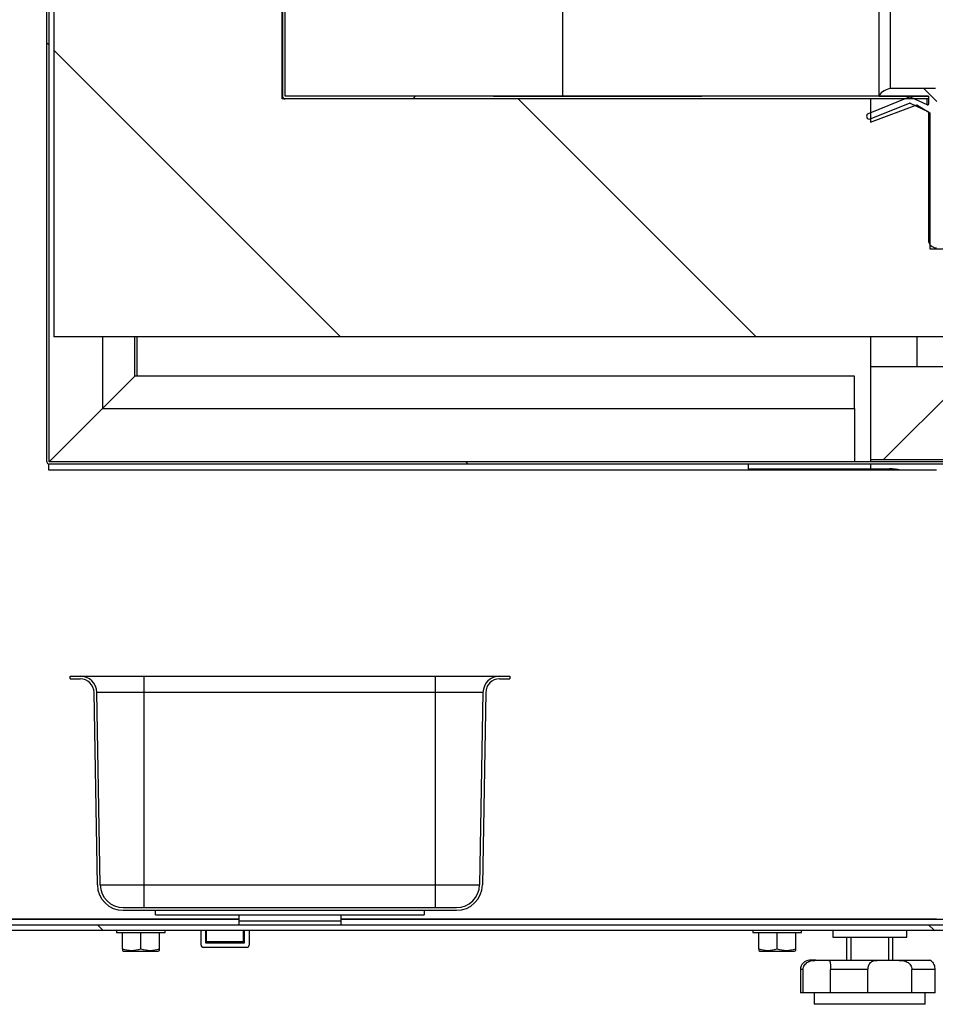
# Model space of a CAD drawing. Units: millimetres. Extents: x 0 to 851, y -299 to 305.
# Drawn here: x 774 to 784, y -154 to -143 of the extents above; entities that cross this region are included whole.
import ezdxf

# ---------------------------------------------------------------- set-up
doc = ezdxf.new("R2010")
doc.units = ezdxf.units.MM
for name, color, linetype in [('10EVV1003', 7, 'Continuous'), ('10EVV1023', 7, 'Continuous'), ('10EVV2002', 7, 'Continuous'), ('10EVV2005', 7, 'Continuous'), ('10EVV2006', 7, 'Continuous'), ('10EVV2029', 7, 'Continuous'), ('203AM111', 7, 'Continuous'), ('203AM112', 7, 'Continuous'), ('203AM201', 7, 'Continuous'), ('406X31', 7, 'Continuous'), ('501X22', 7, 'Continuous'), ('506X24', 7, 'Continuous'), ('701X49', 7, 'Continuous'), ('704X04', 7, 'Continuous'), ('Default', 7, 'Continuous'), ('INY_CUE_EVV200', 7, 'Continuous'), ('PMPEVV100', 7, 'Continuous'), ('SOPORTE', 7, 'Continuous')]:
    doc.layers.add(name, color=color, linetype=linetype)
doc.styles.add('SEACAD_Solid_Edge_ISO', font='txt')
doc.dimstyles.new('JUANFDEZ1COT', dxfattribs={"dimtxt": 3, "dimasz": 2.25, "dimexe": 1.5, "dimexo": 2.25, "dimgap": 1.5, "dimtad": 1, "dimdec": 1, "dimlfac": 20, "dimzin": 12, "dimtxsty": 'SEACAD_Solid_Edge_ISO', "dimblk1": '_SE_FILLED', "dimblk2": '_SE_FILLED', "dimsah": 1, "dimcen": 1.5, "dimadec": 1, "dimazin": 0, "dimtfac": 1, "dimtmove": 0, "dimatfit": 3, "dimfxl": 1, "dimtolj": 1, "dimtzin": 12, "dimarcsym": 0})
pattern_1 = [(135, (547.432, -248.7913), (-4.49013, -4.49013), [])]

# ---------------------------------------------------------------- blocks, each defined once
blk = doc.blocks.new('_SE_FILLED')
at = {"color": 0}
blk.add_line((0, 0), (-1, 0), dxfattribs=at)
blk.add_solid([(0, 0), (-1, -0.1665), (-1, 0.1665), (0, 0)], dxfattribs=at)
blk = doc.blocks.new('*D149')
at = {"layer": 'Default', "color": 0, "linetype": 'Continuous', "lineweight": -2}
for p, q in [((781.427, -64.16), (778.227, -64.16)), ((779.727, -66.41), (779.727, -141.56)), ((778.978, -143.81), (781.227, -143.81))]:
    blk.add_line(p, q, dxfattribs=at)
at = {"layer": 'Defpoints', "color": 0, "linetype": 'Continuous'}
for p in [(783.677, -64.16), (776.728, -143.81), (779.727, -143.81)]:
    blk.add_point(p, dxfattribs=at)
at = {"layer": 'Default', "color": 0, "linetype": 'Continuous', "lineweight": -2, "xscale": 2.25, "yscale": 2.25, "zscale": 2.25}
for p, rotation in [((779.727, -64.16), 90), ((779.727, -143.81), 270)]:
    blk.add_blockref('_SE_FILLED', p, dxfattribs=dict(at, rotation=rotation))
at = {"layer": 'Default', "color": 0, "linetype": 'Continuous', "insert": (776.709, -103.985), "char_height": 3, "attachment_point": 5, "rotation": 90, "style": 'SEACAD_Solid_Edge_ISO'}
blk.add_mtext('\\A1;\\A1;1593', dxfattribs=at)
blk = doc.blocks.new('*D150')
at = {"layer": 'Default', "color": 0, "linetype": 'Continuous', "lineweight": -2}
for p, q in [((785.706, -141.465), (785.706, -137.714)), ((776.727, -138.091), (776.727, -140.714)), ((778.977, -139.214), (783.456, -139.214))]:
    blk.add_line(p, q, dxfattribs=at)
at = {"layer": 'Defpoints', "color": 0, "linetype": 'Continuous'}
for p in [(776.727, -135.841), (785.706, -139.214), (785.706, -143.715)]:
    blk.add_point(p, dxfattribs=at)
at = {"layer": 'Default', "color": 0, "linetype": 'Continuous', "lineweight": -2, "xscale": 2.25, "yscale": 2.25, "zscale": 2.25, "rotation": 180}
blk.add_blockref('_SE_FILLED', (776.727, -139.214), dxfattribs=at)
at = {"layer": 'Default', "color": 0, "linetype": 'Continuous', "lineweight": -2, "xscale": 2.25, "yscale": 2.25, "zscale": 2.25}
blk.add_blockref('_SE_FILLED', (785.706, -139.214), dxfattribs=at)
at = {"layer": 'Default', "color": 0, "linetype": 'Continuous', "insert": (781.217, -136.195), "char_height": 3, "attachment_point": 5, "style": 'SEACAD_Solid_Edge_ISO'}
blk.add_mtext('\\A1;\\A1;180', dxfattribs=at)

msp = doc.modelspace()

# ---------------------------------------------------------------- hatches: boundary and pattern name
at = {"layer": '10EVV1023', "linetype": 'Continuous'}
h = msp.add_hatch(dxfattribs=at)
h.set_pattern_fill('LINE', scale=2, angle=45, style=0)
h.set_pattern_definition([(45, (547.432, -248.7913), (-4.49013, 4.49013), [])])
edge = h.paths.add_edge_path()
edge.add_arc((776.6968, -135.8409), 0.0005, 0, 90, ccw=False)
edge.add_line((776.6973, -135.8409), (776.6973, -143.8099))
edge.add_arc((776.7278, -143.8099), 0.0305, 180, 270)
edge.add_line((776.7278, -143.8404), (783.6773, -143.8404))
edge.add_line((783.6773, -143.8404), (783.6773, -143.8104))
edge.add_line((783.6773, -143.8104), (776.7278, -143.8104))
edge.add_arc((776.7278, -143.8099), 0.0005, 180, 270, ccw=False)
edge.add_line((776.7273, -143.8099), (776.7273, -135.8409))
edge.add_arc((776.6968, -135.8409), 0.0305, 0, 90)
edge.add_line((776.6968, -135.8104), (761.5273, -135.8104))
edge.add_line((761.5273, -135.8104), (761.5273, -135.8404))
edge.add_line((761.5273, -135.8404), (776.6968, -135.8404))
at = {"layer": '10EVV2002', "linetype": 'Continuous'}
h = msp.add_hatch(dxfattribs=at)
h.set_pattern_fill('LINE', scale=2, angle=135, style=0)
h.set_pattern_definition(pattern_1)
edge = h.paths.add_edge_path()
edge.add_arc((760.5518, -62.2844), 0.0005, 270, 360, ccw=False)
edge.add_line((760.5518, -62.2849), (759.5778, -62.2849))
edge.add_arc((759.5778, -62.3104), 0.0255, 90, 180)
edge.add_line((759.5523, -62.3104), (759.5523, -137.7094))
edge.add_arc((759.5778, -137.7094), 0.0255, 180, 270)
edge.add_line((759.5778, -137.7349), (774.1518, -137.7349))
edge.add_arc((774.1518, -137.7354), 0.0005, 0, 90, ccw=False)
edge.add_line((774.1523, -137.7354), (774.1523, -147.7594))
edge.add_arc((774.1778, -147.7594), 0.0255, 180, 270)
edge.add_line((774.1778, -147.7849), (784.1268, -147.7849))
edge.add_arc((784.1268, -147.7594), 0.0255, 270, 360)
edge.add_line((784.1523, -147.7594), (784.1523, -147.2849))
edge.add_line((784.1523, -147.2849), (784.1273, -147.2849))
edge.add_line((784.1273, -147.2849), (784.1273, -147.7594))
edge.add_arc((784.1268, -147.7594), 0.0005, 270, 360, ccw=False)
edge.add_line((784.1268, -147.7599), (774.1778, -147.7599))
edge.add_arc((774.1778, -147.7594), 0.0005, 180, 270, ccw=False)
edge.add_line((774.1773, -147.7594), (774.1773, -137.7354))
edge.add_arc((774.1518, -137.7354), 0.0255, 0, 90)
edge.add_line((774.1518, -137.7099), (759.5778, -137.7099))
edge.add_arc((759.5778, -137.7094), 0.0005, 180, 270, ccw=False)
edge.add_line((759.5773, -137.7094), (759.5773, -62.3104))
edge.add_arc((759.5778, -62.3104), 0.0005, 90, 180, ccw=False)
edge.add_line((759.5778, -62.3099), (760.5518, -62.3099))
edge.add_arc((760.5518, -62.2844), 0.0255, 270, 360)
edge.add_line((760.5773, -62.2844), (760.5773, -61.4349))
edge.add_line((760.5773, -61.4349), (760.5523, -61.4349))
edge.add_line((760.5523, -61.4349), (760.5523, -62.2844))
at = {"layer": '10EVV2005', "linetype": 'Continuous'}
h = msp.add_hatch(dxfattribs=at)
h.set_pattern_fill('LINE', scale=2, angle=135, style=0)
h.set_pattern_definition(pattern_1)
edge = h.paths.add_edge_path()
edge.add_line((784.0033, -152.7599), (784.0033, -152.3204))
edge.add_line((784.0033, -152.3204), (783.9433, -152.3204))
edge.add_line((783.9433, -152.3204), (783.9433, -152.7599))
edge.add_arc((783.9428, -152.7599), 0.0005, 270, 360, ccw=False)
edge.add_line((783.9428, -152.7604), (759.6128, -152.7604))
edge.add_arc((759.6128, -152.7599), 0.0005, 180, 270, ccw=False)
edge.add_line((759.6123, -152.7599), (759.6123, -152.3204))
edge.add_line((759.6123, -152.3204), (759.5523, -152.3204))
edge.add_line((759.5523, -152.3204), (759.5523, -152.7599))
edge.add_arc((759.6128, -152.7599), 0.0605, 180, 270)
edge.add_line((759.6128, -152.8204), (783.9428, -152.8204))
edge.add_arc((783.9428, -152.7599), 0.0605, 270, 360)
at = {"layer": '203AM201', "linetype": 'Continuous'}
h = msp.add_hatch(dxfattribs=at)
h.set_pattern_fill('LINE', angle=45, style=0)
h.set_pattern_definition([(45, (547.4317, -248.7913), (-2.245064, 2.245064), [])])
h.paths.add_polyline_path([(783.0523, -146.7354), (783.0523, -147.7354), (784.0523, -147.7354), (784.0523, -147.1354), (784.2523, -147.1354), (784.2523, -147.7354), (785.5523, -147.7354), (785.5523, -145.7354), (784.9523, -145.7354), (784.9523, -145.9354), (784.7523, -145.9354), (784.7523, -145.7354), (784.5523, -145.7354), (784.5523, -146.7354)])
at = {"layer": 'INY_CUE_EVV200', "linetype": 'Continuous'}
h = msp.add_hatch(dxfattribs=at)
h.set_pattern_fill('LINE', angle=135, style=0)
h.set_pattern_definition([(135, (547.4317, -248.7913), (-2.245064, -2.245064), [])])
h.paths.add_polyline_path([(762.0518, -61.201), (760.5114, -61.201), (760.5114, -62.2354), (759.5773, -62.2354), (759.5773, -137.7099), (774.2273, -137.7099), (774.2273, -146.4099), (784.6018, -146.4099), (784.6018, -145.9354), (784.9518, -145.9354), (784.9518, -145.8359), (784.9015, -145.8359), (784.6018, -145.6542), (784.6018, -144.9956), (784.3245, -144.9956), (784.3245, -145.4598), (783.6906, -145.4598), (783.6906, -143.9903), (783.5513, -143.9037), (783.0518, -144.0926), (783.0518, -143.8409), (776.6963, -143.8409), (776.6963, -135.8409), (762.0814, -135.8409), (762.0814, -64.1304), (783.0518, -64.1304), (783.0518, -63.8788), (783.5513, -64.0677), (783.6906, -63.9811), (783.6906, -62.5116), (784.3245, -62.5116), (784.3245, -62.9758), (784.6018, -62.9758), (784.6018, -62.3172), (784.9015, -62.1354), (784.9518, -62.1354), (784.9518, -62.0354), (784.6018, -62.0354), (784.6018, -61.1854), (783.0518, -61.1854), (783.0518, -60.6854), (762.0518, -60.6854), (762.0518, -61.0354), (760.3518, -61.0354), (762.0518, -61.039)])
at = {"layer": 'PMPEVV100', "linetype": 'Continuous'}
h = msp.add_hatch(dxfattribs=at)
h.set_pattern_fill('LINE', scale=2, angle=135, style=0)
h.set_pattern_definition(pattern_1)
edge = h.paths.add_edge_path()
edge.add_arc((783.7623, -143.7841), 0.01, 180, 270, ccw=False)
edge.add_line((783.7523, -143.7841), (783.7523, -143.7291))
edge.add_line((783.7523, -143.7291), (783.2659, -143.7291))
edge.add_arc((783.2868, -143.9036), 0.1758, 96.84623, 144.77586)
edge.add_arc((783.1473, -143.8051), 0.005, 144.77586, 270)
edge.add_line((783.1473, -143.8101), (783.6773, -143.8101))
edge.add_line((783.6773, -143.8101), (783.6773, -143.8954))
edge.add_arc((783.6673, -143.8954), 0.01, 248.40405, 360, ccw=False)
edge.add_line((783.6636, -143.9047), (783.4907, -143.825))
edge.add_arc((783.4763, -143.8669), 0.0443, 71.09613, 98.74558)
edge.add_line((783.4696, -143.8231), (783.0263, -143.9997))
edge.add_arc((783.0375, -144.0276), 0.03, 111.72643, 291.72643)
edge.add_line((783.0486, -144.0555), (783.473, -143.8864))
edge.add_arc((783.4767, -143.8956), 0.01, 65.25739, 111.72643, ccw=False)
edge.add_line((783.4809, -143.8866), (783.6715, -143.9744))
edge.add_arc((783.6673, -143.9835), 0.01, 0, 65.25739, ccw=False)
edge.add_line((783.6773, -143.9835), (783.6773, -145.3627))
edge.add_arc((783.7648, -145.3627), 0.0875, 180, 270)
edge.add_line((783.7648, -145.4502), (784.2398, -145.4502))
edge.add_arc((784.2398, -145.3627), 0.0875, 270, 360)
edge.add_line((784.3273, -145.3627), (784.3273, -144.9948))
edge.add_line((784.3273, -144.9948), (784.5671, -144.9948))
edge.add_arc((784.5671, -145.0048), 0.01, 0, 90, ccw=False)
edge.add_line((784.5771, -145.0048), (784.5771, -145.5976))
edge.add_arc((784.6646, -145.5976), 0.0875, 180, 270)
edge.add_line((784.6646, -145.6851), (784.7335, -145.6851))
edge.add_line((784.7335, -145.6851), (784.8898, -145.7753))
edge.add_arc((784.9023, -145.7537), 0.025, 240, 420)
edge.add_line((784.9148, -145.732), (784.8659, -145.7038))
edge.add_arc((784.8709, -145.6951), 0.01, 90, 240, ccw=False)
edge.add_line((784.8709, -145.6851), (785.5523, -145.6851))
edge.add_line((785.5523, -145.6851), (785.5523, -145.8959))
edge.add_arc((785.5573, -145.8959), 0.005, 180, 323.70405)
edge.add_arc((785.2873, -145.6976), 0.34, 323.70405, 360)
edge.add_line((785.6273, -145.6976), (785.6273, -145.5852))
edge.add_line((785.6273, -145.5852), (785.5838, -145.5601))
edge.add_line((785.5838, -145.5601), (785.5623, -145.5601))
edge.add_arc((785.5623, -145.5701), 0.01, 90, 180)
edge.add_line((785.5523, -145.5701), (785.5523, -145.6101))
edge.add_line((785.5523, -145.6101), (785.4123, -145.6101))
edge.add_arc((785.4123, -145.6001), 0.01, 180, 270, ccw=False)
edge.add_line((785.4023, -145.6001), (785.4023, -145.1801))
edge.add_arc((785.4123, -145.1801), 0.01, 90, 180, ccw=False)
edge.add_line((785.4123, -145.1701), (785.5923, -145.1701))
edge.add_arc((785.5923, -145.1601), 0.01, 270, 360)
edge.add_line((785.6023, -145.1601), (785.6023, -145.1201))
edge.add_line((785.6023, -145.1201), (785.5725, -145.0951))
edge.add_line((785.5725, -145.0951), (785.5523, -145.0951))
edge.add_line((785.5523, -145.0951), (785.5523, -145.1201))
edge.add_line((785.5523, -145.1201), (785.4123, -145.1201))
edge.add_arc((785.4123, -145.1101), 0.01, 180, 270, ccw=False)
edge.add_line((785.4023, -145.1101), (785.4023, -144.9301))
edge.add_arc((785.4123, -144.9301), 0.01, 90, 180, ccw=False)
edge.add_line((785.4123, -144.9201), (785.5523, -144.9201))
edge.add_line((785.5523, -144.9201), (785.5523, -144.9451))
edge.add_line((785.5523, -144.9451), (785.5725, -144.9451))
edge.add_line((785.5725, -144.9451), (785.6023, -144.9201))
edge.add_line((785.6023, -144.9201), (785.6023, -144.8801))
edge.add_arc((785.5923, -144.8801), 0.01, 0, 90)
edge.add_line((785.5923, -144.8701), (785.4123, -144.8701))
edge.add_arc((785.4123, -144.8601), 0.01, 180, 270, ccw=False)
edge.add_line((785.4023, -144.8601), (785.4023, -143.8041))
edge.add_line((785.4023, -143.8041), (785.5523, -143.8041))
edge.add_line((785.5523, -143.8041), (785.5523, -143.8441))
edge.add_arc((785.5623, -143.8441), 0.01, 180, 270)
edge.add_line((785.5623, -143.8541), (785.584, -143.8541))
edge.add_line((785.584, -143.8541), (785.6273, -143.8291))
edge.add_line((785.6273, -143.8291), (785.6273, -143.7391))
edge.add_arc((785.6173, -143.7391), 0.01, 0, 90)
edge.add_line((785.6173, -143.7291), (785.3273, -143.7291))
edge.add_line((785.3273, -143.7291), (785.3273, -143.7841))
edge.add_arc((785.3173, -143.7841), 0.01, 270, 360, ccw=False)
edge.add_line((785.3173, -143.7941), (785.2373, -143.7941))
edge.add_arc((785.2373, -143.8041), 0.01, 90, 180)
edge.add_line((785.2273, -143.8041), (785.2273, -143.8591))
edge.add_arc((785.2373, -143.8591), 0.01, 180, 270)
edge.add_line((785.2373, -143.8691), (785.3173, -143.8691))
edge.add_arc((785.3173, -143.8791), 0.01, 0, 90, ccw=False)
edge.add_line((785.3273, -143.8791), (785.3273, -144.0751))
edge.add_arc((785.3173, -144.0751), 0.01, 270, 360, ccw=False)
edge.add_line((785.3173, -144.0851), (784.3373, -144.0851))
edge.add_arc((784.3373, -144.1701), 0.085, 90, 180)
edge.add_line((784.2523, -144.1701), (784.2523, -144.5402))
edge.add_arc((784.2423, -144.5402), 0.01, 270, 360, ccw=False)
edge.add_line((784.2423, -144.5502), (783.7623, -144.5502))
edge.add_arc((783.7623, -144.5402), 0.01, 180, 270, ccw=False)
edge.add_line((783.7523, -144.5402), (783.7523, -143.8791))
edge.add_arc((783.7623, -143.8791), 0.01, 90, 180, ccw=False)
edge.add_line((783.7623, -143.8691), (783.8423, -143.8691))
edge.add_arc((783.8423, -143.8591), 0.01, 270, 360)
edge.add_line((783.8523, -143.8591), (783.8523, -143.8041))
edge.add_arc((783.8423, -143.8041), 0.01, 0, 90)
edge.add_line((783.8423, -143.7941), (783.7623, -143.7941))
edge = h.paths.add_edge_path()
edge.add_arc((785.3173, -145.6001), 0.01, 270, 360)
edge.add_line((785.3273, -145.6001), (785.3273, -144.1701))
edge.add_arc((785.3173, -144.1701), 0.01, 0, 90)
edge.add_line((785.3173, -144.1601), (784.6621, -144.1601))
edge.add_arc((784.6621, -144.1701), 0.01, 90, 180)
edge.add_line((784.6521, -144.1701), (784.6521, -145.6001))
edge.add_arc((784.6621, -145.6001), 0.01, 180, 270)
edge.add_line((784.6621, -145.6101), (785.3173, -145.6101))
edge = h.paths.add_edge_path()
edge.add_arc((783.7623, -144.6352), 0.01, 90, 180)
edge.add_line((783.7523, -144.6352), (783.7523, -145.3652))
edge.add_arc((783.7623, -145.3652), 0.01, 180, 270)
edge.add_line((783.7623, -145.3752), (784.2423, -145.3752))
edge.add_arc((784.2423, -145.3652), 0.01, 270, 360)
edge.add_line((784.2523, -145.3652), (784.2523, -144.6352))
edge.add_arc((784.2423, -144.6352), 0.01, 0, 90)
edge.add_line((784.2423, -144.6252), (783.7623, -144.6252))
edge = h.paths.add_edge_path()
edge.add_arc((784.3373, -144.1701), 0.01, 90, 180)
edge.add_line((784.3273, -144.1701), (784.3273, -144.5402))
edge.add_arc((784.2423, -144.5402), 0.085, 314.90087, 360, ccw=False)
edge.add_line((784.3023, -144.6004), (784.3023, -144.9098))
edge.add_arc((784.3123, -144.9098), 0.01, 180, 270)
edge.add_line((784.3123, -144.9198), (784.5921, -144.9198))
edge.add_arc((784.5921, -144.9098), 0.01, 270, 360)
edge.add_line((784.6021, -144.9098), (784.6021, -144.1701))
edge.add_arc((784.5921, -144.1701), 0.01, 0, 90)
edge.add_line((784.5921, -144.1601), (784.3373, -144.1601))

# ---------------------------------------------------------------- linework, layer by layer
at = {"layer": '10EVV1003', "color": 7, "linetype": 'Continuous'}
for p, q in [((775.1273, -146.8349), (775.1273, -146.4099)), ((781.7298, -147.7849), (781.7298, -147.8349)), ((781.7298, -147.8349), (783.2548, -147.8349))]:
    msp.add_line(p, q, dxfattribs=at)
msp.add_arc((783.2548, -148.3349), 0.5, 75.93013, 90, dxfattribs=at)
at = {"layer": '10EVV1023', "color": 7, "linetype": 'Continuous'}
for p, q in [((776.6968, -135.8413), (776.6968, -143.8095)), ((776.6973, -143.8099), (776.6973, -135.8409)), ((776.7273, -143.8099), (776.7273, -135.8409)), ((776.6968, -143.8095), (776.6963, -143.809)), ((776.6971, -143.8099), (776.6973, -143.8099)), ((783.6773, -143.8104), (776.7278, -143.8104)), ((776.7278, -143.8404), (776.7278, -143.8406)), ((783.6773, -143.8404), (776.7278, -143.8404)), ((782.9273, -143.8409), (782.9273, -143.8404)), ((783.6773, -143.8104), (783.6773, -143.8404))]:
    msp.add_line(p, q, dxfattribs=at)
for centre, radius, start, end in [((776.6943, -143.8119), 0.00339, 34.23395, 43.74152), ((776.7278, -143.8099), 0.0305, 180, 270), ((776.7278, -143.8099), 0.0005, 180, 270)]:
    msp.add_arc(centre, radius, start, end, dxfattribs=at)
at = {"layer": '10EVV2002', "color": 7, "linetype": 'Continuous'}
for p, q in [((774.1523, -147.7594), (774.1523, -137.7354)), ((774.1773, -147.7594), (774.1773, -137.7354)), ((774.1778, -147.7591), (774.1778, -137.7358)), ((774.7523, -146.4099), (774.7523, -147.1846)), ((774.7523, -147.1846), (774.1778, -147.7591)), ((774.1782, -147.7594), (774.7527, -147.1849)), ((774.7527, -147.1849), (782.8773, -147.1849)), ((782.8773, -147.1849), (782.8773, -147.7594)), ((774.1773, -147.7594), (774.1774, -147.7594)), ((774.1778, -147.7598), (774.1778, -147.7599)), ((784.1268, -147.7599), (774.1778, -147.7599)), ((784.1268, -147.7849), (774.1778, -147.7849)), ((782.8773, -147.7594), (774.1782, -147.7594)), ((782.8773, -147.7599), (782.8773, -147.7594))]:
    msp.add_line(p, q, dxfattribs=at)
for centre, radius, start, end in [((774.1778, -147.7594), 0.0255, 180, 270), ((774.1778, -147.7594), 0.0005, 180, 270), ((774.1799, -147.7613), 0.00314, 133.30658, 142.9831), ((774.1759, -147.7573), 0.00314, 307.0169, 316.69342)]:
    msp.add_arc(centre, radius, start, end, dxfattribs=at)
at = {"layer": '10EVV2005', "color": 7, "linetype": 'Continuous'}
for p, q in [((759.6128, -152.7604), (783.9428, -152.7604)), ((759.6128, -152.8204), (783.9428, -152.8204))]:
    msp.add_line(p, q, dxfattribs=at)
at = {"layer": '10EVV2006', "color": 7, "linetype": 'Continuous'}
for p, q in [((775.1023, -146.8346), (775.1023, -146.4099)), ((774.7523, -147.1846), (775.1023, -146.8346)), ((775.1027, -146.8349), (774.7527, -147.1849)), ((782.8768, -146.8349), (775.1027, -146.8349)), ((782.8768, -147.1849), (782.8768, -146.8349))]:
    msp.add_line(p, q, dxfattribs=at)
at = {"layer": '10EVV2029', "color": 7, "linetype": 'Continuous'}
for p, q in [((774.1728, -147.8499), (774.1728, -147.7845)), ((783.7628, -147.8499), (774.1728, -147.8499)), ((759.6728, -152.6999), (776.2278, -152.6999)), ((776.2278, -152.7004), (759.9228, -152.7004)), ((777.3278, -152.6999), (783.9433, -152.6999)), ((783.7628, -152.7004), (777.3278, -152.7004))]:
    msp.add_line(p, q, dxfattribs=at)
at = {"layer": '203AM111', "color": 7, "linetype": 'Continuous'}
for p, q in [((783.0523, -147.7354), (783.0523, -147.7599)), ((783.0523, -147.7849), (783.0523, -147.8349))]:
    msp.add_line(p, q, dxfattribs=at)
at = {"layer": '203AM112', "color": 7, "linetype": 'Continuous'}
for p, q in [((783.0523, -146.4099), (783.0523, -146.7354)), ((783.5523, -146.4099), (783.5523, -146.7354))]:
    msp.add_line(p, q, dxfattribs=at)
at = {"layer": '203AM201', "color": 7, "linetype": 'Continuous'}
for p, q in [((783.0523, -146.7354), (783.0523, -147.7354)), ((784.5523, -146.7354), (783.0523, -146.7354)), ((783.0523, -147.7354), (784.0523, -147.7354))]:
    msp.add_line(p, q, dxfattribs=at)
at = {"layer": '406X31', "color": 7, "linetype": 'Continuous'}
for p, q in [((775.3278, -152.6053), (778.2278, -152.6053)), ((775.3278, -152.6553), (775.3278, -152.6053)), ((778.2278, -152.6053), (778.2278, -152.6553)), ((775.3278, -152.6553), (778.2278, -152.6553)), ((775.8178, -152.9803), (775.8178, -152.8204)), ((775.8678, -152.8204), (775.8678, -152.9553)), ((775.8778, -152.9453), (775.8778, -152.8204)), ((776.2778, -152.9453), (776.2778, -152.8204)), ((776.2878, -152.9553), (776.2878, -152.8204)), ((776.3378, -152.8204), (776.3378, -152.9803)), ((776.2778, -152.9453), (775.8778, -152.9453)), ((776.3128, -153.0053), (775.8428, -153.0053)), ((775.8678, -152.9553), (776.2878, -152.9553))]:
    msp.add_line(p, q, dxfattribs=at)
for centre, start, end in [((775.8428, -152.9803), 180, 270), ((776.3128, -152.9803), 270, 0)]:
    msp.add_arc(centre, 0.025, start, end, dxfattribs=at)
at = {"layer": '501X22', "color": 7, "linetype": 'Continuous'}
for p, q in [((774.4028, -150.1053), (774.4028, -150.0753)), ((774.4028, -150.0753), (774.5117, -150.0753)), ((774.4028, -150.1053), (774.5117, -150.1053)), ((774.5117, -150.0753), (775.2028, -150.0753)), ((775.2028, -150.0753), (778.3528, -150.0753)), ((775.2028, -150.2521), (775.2028, -150.0753)), ((778.3528, -150.0753), (779.0438, -150.0753)), ((778.3528, -150.2521), (778.3528, -150.0753)), ((779.0438, -150.0753), (779.1528, -150.0753)), ((779.0438, -150.1053), (779.1528, -150.1053)), ((779.1528, -150.0753), (779.1528, -150.1053)), ((774.698, -152.3302), (774.6617, -150.2526)), ((775.2028, -150.2521), (774.6917, -150.2521)), ((774.728, -152.3296), (774.6917, -150.2521)), ((778.3528, -150.2521), (775.2028, -150.2521)), ((775.2028, -152.3296), (775.2028, -150.2521)), ((778.8639, -150.2521), (778.3528, -150.2521)), ((778.3528, -152.3296), (778.3528, -150.2521)), ((778.8639, -150.2521), (778.8276, -152.3296)), ((778.8939, -150.2526), (778.8576, -152.3302)), ((774.728, -152.3296), (775.2028, -152.3296)), ((775.2028, -152.3296), (778.3528, -152.3296)), ((775.2028, -152.5753), (775.2028, -152.3296)), ((778.3528, -152.3296), (778.8276, -152.3296)), ((778.3528, -152.5753), (778.3528, -152.3296)), ((774.9779, -152.5753), (778.5776, -152.5753)), ((774.9779, -152.6053), (778.5776, -152.6053))]:
    msp.add_line(p, q, dxfattribs=at)
for centre, radius, start, end in [((774.5117, -150.2553), 0.18, 1, 90), ((774.5117, -150.2553), 0.15, 1, 90), ((779.0438, -150.2553), 0.18, 90, 179), ((779.0438, -150.2553), 0.15, 90, 179), ((774.9779, -152.3253), 0.28, 181, 270), ((774.9779, -152.3253), 0.25, 181, 270), ((778.5776, -152.3253), 0.25, 270, 359), ((778.5776, -152.3253), 0.28, 270, 359)]:
    msp.add_arc(centre, radius, start, end, dxfattribs=at)
at = {"layer": '506X24', "color": 7, "linetype": 'Continuous'}
for p, q in [((782.7928, -152.8954), (782.7928, -153.1454)), ((782.8388, -152.8954), (782.8388, -153.1454)), ((783.2468, -152.8954), (783.2468, -153.1454)), ((783.2928, -153.1454), (783.2928, -152.8954)), ((782.4588, -153.1454), (782.3928, -153.1454)), ((782.4588, -153.1454), (782.5908, -153.1454)), ((782.5908, -153.1454), (783.1338, -153.1454)), ((783.1338, -153.1454), (783.3474, -153.1454)), ((783.3474, -153.1454), (783.683, -153.1454)), ((782.3238, -153.2454), (782.2928, -153.2454)), ((782.2928, -153.2454), (782.2928, -153.4954)), ((782.3238, -153.4954), (782.3238, -153.2454)), ((782.6177, -153.4954), (782.6177, -153.2454)), ((783.0235, -153.2454), (782.6177, -153.2454)), ((783.0235, -153.4954), (783.0235, -153.2454)), ((783.7499, -153.2454), (783.4991, -153.2454)), ((783.4991, -153.4954), (783.4991, -153.2454)), ((783.7499, -153.4954), (783.7499, -153.2454)), ((782.3238, -153.4954), (782.2928, -153.4954)), ((782.6177, -153.4954), (782.3238, -153.4954)), ((782.4428, -153.4954), (782.4428, -153.6204)), ((783.0235, -153.4954), (782.6177, -153.4954)), ((783.4991, -153.4954), (783.0235, -153.4954)), ((783.7499, -153.4954), (783.4991, -153.4954)), ((783.6428, -153.6204), (783.6428, -153.4954)), ((783.6428, -153.6204), (782.4428, -153.6204))]:
    msp.add_line(p, q, dxfattribs=at)
msp.add_arc((782.3928, -153.2454), 0.1, 90, 180, dxfattribs=at)
for points, knots in [([(782.3238, -153.2454), (782.3238, -153.2368), (782.3251, -153.2283), (782.33, -153.2119), (782.3337, -153.2042), (782.3475, -153.183), (782.3604, -153.1718), (782.3879, -153.1563), (782.4028, -153.1516), (782.4314, -153.1462), (782.4455, -153.1454), (782.4588, -153.1454)], [0, 0, 0, 0, 0.125, 0.125, 0.25, 0.25, 0.5, 0.5, 0.75, 0.75, 1, 1, 1, 1]), ([(782.5908, -153.1454), (782.5968, -153.1454), (782.6019, -153.1462), (782.6098, -153.1516), (782.6127, -153.1563), (782.6155, -153.168), (782.6162, -153.1727), (782.6171, -153.1837), (782.6173, -153.1901), (782.6176, -153.2042), (782.6177, -153.2118), (782.6177, -153.2283), (782.6177, -153.2368), (782.6177, -153.2454)], [0, 0, 0, 0, 0.25, 0.25, 0.5, 0.5, 0.625, 0.625, 0.75, 0.75, 0.875, 0.875, 1, 1, 1, 1]), ([(783.0235, -153.2454), (783.0235, -153.2368), (783.0243, -153.2283), (783.0274, -153.2119), (783.0297, -153.2042), (783.0386, -153.183), (783.0474, -153.1718), (783.0682, -153.1563), (783.0803, -153.1516), (783.1059, -153.1462), (783.1196, -153.1454), (783.1338, -153.1454)], [0, 0, 0, 0, 0.125, 0.125, 0.25, 0.25, 0.5, 0.5, 0.75, 0.75, 1, 1, 1, 1]), ([(783.3474, -153.1454), (783.3644, -153.1454), (783.3817, -153.1462), (783.4154, -153.1516), (783.4319, -153.1563), (783.4543, -153.168), (783.4614, -153.1727), (783.4741, -153.1837), (783.4798, -153.1901), (783.4891, -153.2042), (783.4928, -153.2118), (783.4978, -153.2283), (783.4991, -153.2368), (783.4991, -153.2454)], [0, 0, 0, 0, 0.25, 0.25, 0.5, 0.5, 0.625, 0.625, 0.75, 0.75, 0.875, 0.875, 1, 1, 1, 1]), ([(783.7499, -153.2454), (783.7499, -153.2368), (783.7491, -153.2283), (783.746, -153.2119), (783.7438, -153.2042), (783.7355, -153.183), (783.728, -153.1718), (783.7133, -153.1563), (783.7059, -153.1516), (783.6931, -153.1462), (783.6876, -153.1454), (783.683, -153.1454)], [0, 0, 0, 0, 0.125, 0.125, 0.25, 0.25, 0.5, 0.5, 0.75, 0.75, 1, 1, 1, 1])]:
    msp.add_open_spline(points, degree=3, knots=knots, dxfattribs=at)
at = {"layer": '701X49', "color": 7, "linetype": 'Continuous'}
for p, q in [((774.9053, -152.8204), (774.9053, -152.8454)), ((775.4303, -152.8454), (775.4303, -152.8204)), ((781.7803, -152.8204), (781.7803, -152.8454)), ((782.3053, -152.8454), (782.3053, -152.8204)), ((774.9053, -152.8454), (775.4303, -152.8454)), ((774.9678, -153.0204), (774.9678, -152.8454)), ((775.1678, -153.0204), (775.1678, -152.8454)), ((775.3678, -153.0204), (775.3678, -152.8454)), ((781.7803, -152.8454), (782.3053, -152.8454)), ((781.8428, -153.0204), (781.8428, -152.8454)), ((782.0428, -153.0204), (782.0428, -152.8454)), ((782.2428, -153.0204), (782.2428, -152.8454)), ((774.9678, -153.0204), (774.9678, -153.0382)), ((774.9678, -153.0382), (774.9803, -153.0454)), ((774.9803, -153.0454), (775.3553, -153.0454)), ((775.3553, -153.0454), (775.3678, -153.0382)), ((775.3678, -153.0382), (775.3678, -153.0204)), ((781.8428, -153.0204), (781.8428, -153.0382)), ((781.8428, -153.0382), (781.8553, -153.0454)), ((781.8553, -153.0454), (782.2303, -153.0454)), ((782.2303, -153.0454), (782.2428, -153.0382)), ((782.2428, -153.0382), (782.2428, -153.0204))]:
    msp.add_line(p, q, dxfattribs=at)
for centre in [(775.0678, -152.7472), (775.2678, -152.7472), (781.9428, -152.7472), (782.1428, -152.7472)]:
    msp.add_arc(centre, 0.2909, 249.8917, 290.1083, dxfattribs=at)
at = {"layer": '704X04', "color": 7, "linetype": 'Continuous'}
for p, q in [((782.6428, -152.8204), (782.6428, -152.8954)), ((783.4428, -152.8954), (783.4428, -152.8204)), ((782.6428, -152.8954), (783.4428, -152.8954))]:
    msp.add_line(p, q, dxfattribs=at)
at = {"layer": 'INY_CUE_EVV200', "color": 7, "linetype": 'Continuous'}
for p, q in [((776.6963, -143.8409), (776.6963, -135.8409)), ((774.2273, -137.7099), (774.2273, -146.4099)), ((783.0518, -143.8409), (776.6963, -143.8409)), ((783.0518, -143.8404), (783.0518, -143.8409)), ((783.0518, -143.8409), (783.0518, -144.0926)), ((783.0518, -144.0926), (783.5513, -143.9037)), ((783.5513, -143.9037), (783.6906, -143.9903)), ((783.6906, -143.9903), (783.6906, -145.4598)), ((783.6906, -145.4598), (784.3245, -145.4598)), ((784.6018, -146.4099), (774.2273, -146.4099)), ((783.0518, -146.4099), (783.0518, -147.7599)), ((783.0518, -147.7849), (783.0518, -147.8349))]:
    msp.add_line(p, q, dxfattribs=at)
at = {"layer": 'PMPEVV100', "color": 7, "linetype": 'Continuous'}
for p, q in [((783.1423, -64.1654), (783.1423, -143.8051)), ((783.1432, -143.8022), (783.1432, -64.1683)), ((783.2659, -143.7291), (783.2659, -64.2415)), ((783.7523, -143.7291), (783.2659, -143.7291)), ((783.4696, -143.8231), (783.0263, -143.9997)), ((783.0486, -144.0555), (783.473, -143.8864)), ((783.1473, -143.8101), (783.6773, -143.8101)), ((783.4696, -143.8104), (783.4696, -143.8101)), ((783.4809, -143.8866), (783.6715, -143.9744)), ((783.4907, -143.8104), (783.4907, -143.8101)), ((783.6636, -143.9047), (783.4907, -143.825)), ((783.6636, -143.9047), (783.6636, -143.8404)), ((783.6773, -143.8101), (783.6773, -143.8954)), ((783.6773, -143.9835), (783.6773, -145.3627))]:
    msp.add_line(p, q, dxfattribs=at)
for centre, radius, start, end in [((783.2868, -143.9036), 0.1758, 96.84623, 144.77586), ((783.1473, -143.8051), 0.005, 144.77586, 270), ((783.4763, -143.8669), 0.0443, 71.09613, 98.74558), ((783.4767, -143.8956), 0.01, 65.25739, 111.72643), ((783.6673, -143.8954), 0.01, 248.40405, 0), ((783.0375, -144.0276), 0.03, 111.72643, 291.72643), ((783.6673, -143.9835), 0.01, 0, 65.25739), ((783.7648, -145.3627), 0.0875, 180, 270)]:
    msp.add_arc(centre, radius, start, end, dxfattribs=at)
at = {"layer": 'SOPORTE', "color": 7, "linetype": 'Continuous'}
for p, q in [((776.2278, -152.6553), (776.2278, -152.7199)), ((776.2278, -152.7199), (776.2278, -152.7604)), ((776.2278, -152.7199), (777.3278, -152.7199)), ((777.3278, -152.6553), (777.3278, -152.7199)), ((777.3278, -152.7199), (777.3278, -152.7604))]:
    msp.add_line(p, q, dxfattribs=at)

# ---------------------------------------------------------------- dimensions: what is measured, and where the dimension line sits
at = {"layer": 'Default', "color": 7, "linetype": 'Continuous'}
dim = msp.add_linear_dim(base=(779.7267, -143.8104), p1=(783.6773, -64.1604), p2=(776.7278, -143.8104), angle=90, text='\\A1;<>', dimstyle='JUANFDEZ1COT', dxfattribs=at)
dim.commit()
dim.dimension.update_dxf_attribs({"geometry": '*D149', "text_midpoint": (779.7267, -103.9854), "dimtype": 160})
dim = msp.add_linear_dim(base=(785.7063, -139.214), p1=(776.7273, -135.8409), p2=(785.7063, -143.7151), text='\\A1;<>', dimstyle='JUANFDEZ1COT', override={"dimdec": 0}, dxfattribs=at)
dim.commit()
dim.dimension.update_dxf_attribs({"geometry": '*D150', "text_midpoint": (781.2168, -139.214), "dimtype": 160})

doc.saveas('drawing.dxf')
